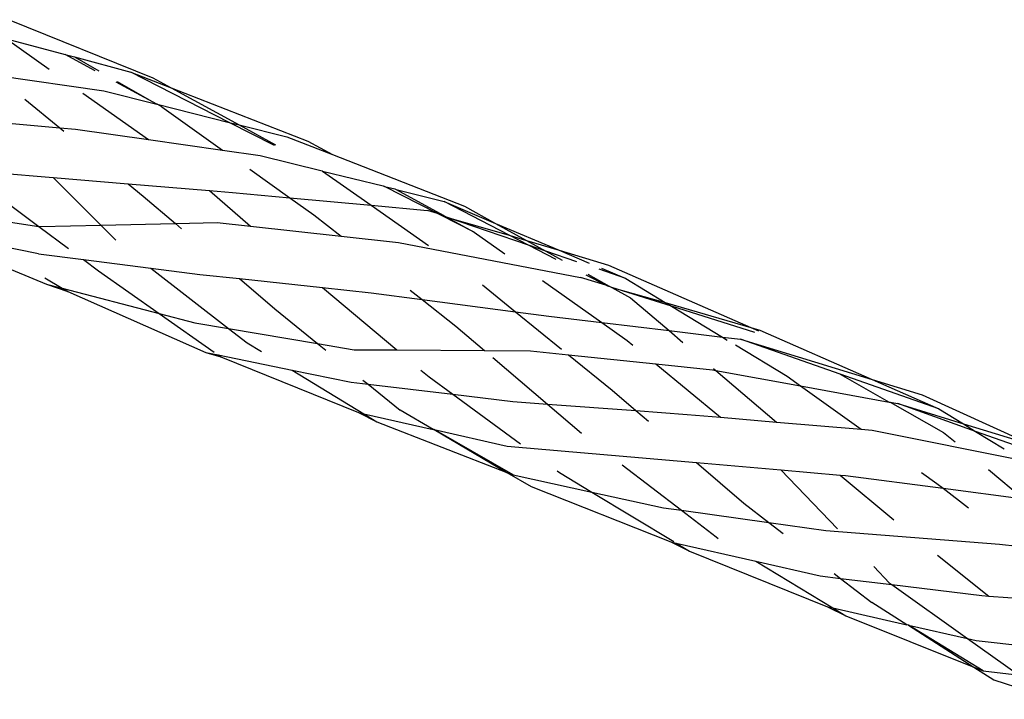
# Model space of a CAD drawing. Extents: x -12593 to 4211, y -8680 to 6456.
# Drawn here: x -4660 to -4594, y -5789 to -5743 of the extents above; entities that cross this region are included whole.
import ezdxf

# ---------------------------------------------------------------- set-up
doc = ezdxf.new("R2010")
doc.units = 0
doc.layers.get('0').update_dxf_attribs({"linetype": 'CONTINUOUS'})

# ---------------------------------------------------------------- blocks, each defined once
blk = doc.blocks.new('005441')
for p, q in [((-4660.761, -5743.042), (-4651.046, -5746.976)), ((-4660.934, -5744.34), (-4658.06, -5746.376)), ((-4660.934, -5744.34), (-4656.963, -5745.399)), ((-4654.94, -5746.496), (-4656.963, -5745.399)), ((-4656.963, -5745.399), (-4656.348, -5745.563)), ((-4666.812, -5746.04), (-4654.361, -5747.849)), ((-4656.348, -5745.563), (-4654.698, -5746.505)), ((-4656.348, -5745.563), (-4652.532, -5746.589)), ((-4645.891, -5749.983), (-4652.532, -5746.589)), ((-4652.532, -5746.589), (-4649.798, -5747.656)), ((-4650.785, -5748.75), (-4653.517, -5747.268)), ((-4653.447, -5747.22), (-4650.785, -5748.75)), ((-4651.046, -5746.976), (-4649.798, -5747.656)), ((-4655.768, -5747.999), (-4651.333, -5751.141)), ((-4654.361, -5747.849), (-4650.785, -5748.75)), ((-4649.798, -5747.656), (-4640.576, -5751.255)), ((-4649.798, -5747.656), (-4645.208, -5750.155)), ((-4659.69, -5748.418), (-4657.339, -5750.342)), ((-4650.754, -5748.758), (-4650.785, -5748.75)), ((-4650.445, -5748.934), (-4650.754, -5748.758)), ((-4650.754, -5748.758), (-4645.891, -5749.983)), ((-4650.445, -5748.934), (-4646.333, -5751.853)), ((-4661.627, -5749.952), (-4657.339, -5750.342)), ((-4642.833, -5751.546), (-4645.891, -5749.983)), ((-4645.891, -5749.983), (-4645.208, -5750.155)), ((-4645.208, -5750.155), (-4642.754, -5751.491)), ((-4645.208, -5750.155), (-4641.992, -5750.965)), ((-4657.339, -5750.342), (-4657.05, -5750.579)), ((-4657.339, -5750.342), (-4656.266, -5750.439)), ((-4656.266, -5750.439), (-4651.333, -5751.141)), ((-4651.333, -5751.141), (-4646.333, -5751.853)), ((-4641.992, -5750.965), (-4638.91, -5752.166)), ((-4640.576, -5751.255), (-4638.91, -5752.166)), ((-4646.333, -5751.853), (-4643.799, -5752.214)), ((-4638.91, -5752.166), (-4629.994, -5755.641)), ((-4643.799, -5752.214), (-4639.603, -5753.255)), ((-4663.882, -5753.192), (-4657.781, -5753.701)), ((-4663.634, -5753.391), (-4658.755, -5757.016)), ((-4644.498, -5753.156), (-4641.78, -5755.085)), ((-4639.603, -5753.255), (-4639.581, -5753.271)), ((-4639.581, -5753.271), (-4636.288, -5755.59)), ((-4639.581, -5753.271), (-4635.474, -5754.281)), ((-4657.781, -5753.701), (-4652.71, -5754.13)), ((-4657.781, -5753.701), (-4654.563, -5756.94)), ((-4652.71, -5754.13), (-4651.689, -5754.966)), ((-4652.71, -5754.13), (-4647.226, -5754.595)), ((-4647.226, -5754.595), (-4644.439, -5757.009)), ((-4647.226, -5754.595), (-4645.663, -5754.727)), ((-4645.663, -5754.727), (-4641.78, -5755.085)), ((-4635.474, -5754.281), (-4635.395, -5754.321)), ((-4635.395, -5754.321), (-4634.687, -5754.476)), ((-4631.807, -5756.146), (-4635.395, -5754.321)), ((-4634.687, -5754.476), (-4634.612, -5754.517)), ((-4634.612, -5754.517), (-4631.367, -5755.331)), ((-4634.612, -5754.517), (-4631.421, -5756.263)), ((-4651.689, -5754.966), (-4649.523, -5756.827)), ((-4641.78, -5755.085), (-4640.171, -5756.226)), ((-4641.78, -5755.085), (-4636.288, -5755.59)), ((-4631.367, -5755.331), (-4627.88, -5756.81)), ((-4626.957, -5757.611), (-4631.367, -5755.331)), ((-4665.855, -5755.934), (-4658.755, -5757.016)), ((-4636.288, -5755.59), (-4632.492, -5755.939)), ((-4636.288, -5755.59), (-4632.421, -5758.313)), ((-4631.807, -5756.146), (-4632.492, -5755.939)), ((-4631.638, -5756.232), (-4631.807, -5756.146)), ((-4629.994, -5755.641), (-4627.88, -5756.81)), ((-4654.563, -5756.94), (-4649.523, -5756.827)), ((-4649.523, -5756.827), (-4646.702, -5756.763)), ((-4649.523, -5756.827), (-4649.108, -5757.183)), ((-4646.702, -5756.763), (-4644.439, -5757.009)), ((-4640.171, -5756.226), (-4638.327, -5757.672)), ((-4629.337, -5757.403), (-4631.638, -5756.232)), ((-4631.421, -5756.263), (-4631.638, -5756.232)), ((-4631.421, -5756.263), (-4631.206, -5756.381)), ((-4631.206, -5756.381), (-4629.337, -5757.403)), ((-4625.652, -5758.285), (-4631.206, -5756.381)), ((-4631.206, -5756.381), (-4626.957, -5757.611)), ((-4627.88, -5756.81), (-4623.596, -5758.626)), ((-4627.88, -5756.81), (-4625.794, -5757.962)), ((-4667.499, -5757.096), (-4658.236, -5760.916)), ((-4658.755, -5757.016), (-4658.649, -5757.032)), ((-4658.755, -5757.016), (-4656.736, -5758.515)), ((-4658.649, -5757.032), (-4654.563, -5756.94)), ((-4654.563, -5756.94), (-4653.535, -5757.956)), ((-4644.439, -5757.009), (-4638.327, -5757.672)), ((-4629.337, -5757.403), (-4627.259, -5758.873)), ((-4638.327, -5757.672), (-4634.44, -5758.093)), ((-4634.44, -5758.093), (-4622.15, -5760.478)), ((-4625.652, -5758.285), (-4626.957, -5757.611)), ((-4626.957, -5757.611), (-4625.794, -5757.962)), ((-4625.794, -5757.962), (-4624.484, -5758.686)), ((-4625.794, -5757.962), (-4623.596, -5758.626)), ((-4658.773, -5758.871), (-4662.175, -5758.177)), ((-4623.786, -5759.251), (-4625.652, -5758.285)), ((-4624.484, -5758.686), (-4625.652, -5758.285)), ((-4622.4, -5759.401), (-4624.484, -5758.686)), ((-4624.484, -5758.686), (-4623.384, -5759.294)), ((-4623.596, -5758.626), (-4621.551, -5759.493)), ((-4623.596, -5758.626), (-4620.261, -5759.634)), ((-4658.773, -5758.871), (-4655.738, -5759.257)), ((-4655.738, -5759.257), (-4654.727, -5760.008)), ((-4655.738, -5759.257), (-4651.171, -5759.837)), ((-4654.727, -5760.008), (-4650.625, -5762.897)), ((-4651.171, -5759.837), (-4645.922, -5763.914)), ((-4651.171, -5759.837), (-4647.875, -5760.257)), ((-4619.092, -5760.536), (-4620.895, -5759.917)), ((-4620.728, -5759.842), (-4619.092, -5760.536)), ((-4620.261, -5759.634), (-4610.645, -5763.849)), ((-4658.35, -5760.482), (-4657.169, -5761.193)), ((-4647.875, -5760.257), (-4645.192, -5760.548)), ((-4645.192, -5760.548), (-4642.806, -5762.598)), ((-4645.192, -5760.548), (-4639.591, -5761.157)), ((-4624.725, -5760.667), (-4620.705, -5763.512)), ((-4620.445, -5760.978), (-4622.15, -5760.478)), ((-4620.445, -5760.978), (-4621.754, -5760.301)), ((-4621.648, -5760.254), (-4620.216, -5761.045)), ((-4619.092, -5760.536), (-4616.417, -5762.158)), ((-4658.236, -5760.916), (-4656.785, -5761.425)), ((-4658.236, -5760.916), (-4657.169, -5761.193)), ((-4657.169, -5761.193), (-4656.785, -5761.425)), ((-4657.169, -5761.193), (-4650.625, -5762.897)), ((-4656.785, -5761.425), (-4647.456, -5765.538)), ((-4639.591, -5761.157), (-4634.553, -5765.369)), ((-4639.591, -5761.157), (-4636.285, -5761.516)), ((-4633.666, -5761.324), (-4632.85, -5761.964)), ((-4628.774, -5760.965), (-4626.533, -5762.786)), ((-4620.261, -5761.073), (-4620.445, -5760.978)), ((-4620.216, -5761.045), (-4620.261, -5761.073)), ((-4620.216, -5761.045), (-4620.039, -5761.143)), ((-4620.039, -5761.143), (-4618.778, -5761.84)), ((-4615.989, -5762.417), (-4620.039, -5761.143)), ((-4620.039, -5761.143), (-4616.417, -5762.158)), ((-4636.285, -5761.516), (-4632.85, -5761.964)), ((-4632.85, -5761.964), (-4630.571, -5763.75)), ((-4632.85, -5761.964), (-4626.533, -5762.786)), ((-4618.778, -5761.84), (-4616.166, -5764.062)), ((-4642.806, -5762.598), (-4639.916, -5764.933)), ((-4626.533, -5762.786), (-4623.429, -5765.309)), ((-4626.533, -5762.786), (-4624.292, -5763.078)), ((-4616.417, -5762.158), (-4615.989, -5762.417)), ((-4616.417, -5762.158), (-4610.645, -5763.849)), ((-4610.366, -5764.187), (-4615.989, -5762.417)), ((-4615.989, -5762.417), (-4612.555, -5764.5)), ((-4650.625, -5762.897), (-4648.203, -5763.527)), ((-4650.625, -5762.897), (-4646.89, -5765.527)), ((-4624.292, -5763.078), (-4620.705, -5763.512)), ((-4648.203, -5763.527), (-4645.922, -5763.914)), ((-4645.922, -5763.914), (-4644.681, -5764.878)), ((-4645.922, -5763.914), (-4639.916, -5764.933)), ((-4630.571, -5763.75), (-4628.627, -5765.406)), ((-4620.705, -5763.512), (-4618.991, -5764.725)), ((-4620.705, -5763.512), (-4616.166, -5764.062)), ((-4616.166, -5764.062), (-4615.227, -5764.861)), ((-4616.166, -5764.062), (-4612.555, -5764.5)), ((-4610.645, -5763.849), (-4610.13, -5764.074)), ((-4610.645, -5763.849), (-4610.033, -5764.028)), ((-4610.033, -5764.028), (-4602.43, -5767.364)), ((-4618.991, -5764.725), (-4618.602, -5765.046)), ((-4612.555, -5764.5), (-4612.229, -5764.697)), ((-4612.555, -5764.5), (-4611.329, -5764.648)), ((-4611.329, -5764.648), (-4602.43, -5767.364)), ((-4604.596, -5767.005), (-4611.329, -5764.648)), ((-4644.681, -5764.878), (-4643.712, -5765.468)), ((-4639.916, -5764.933), (-4639.353, -5765.387)), ((-4639.916, -5764.933), (-4637.446, -5765.351)), ((-4637.446, -5765.351), (-4634.553, -5765.369)), ((-4634.553, -5765.369), (-4628.627, -5765.406)), ((-4628.627, -5765.406), (-4625.533, -5765.425)), ((-4625.533, -5765.425), (-4622.955, -5765.695)), ((-4611.682, -5765.029), (-4608.192, -5767.145)), ((-4647.456, -5765.538), (-4646.451, -5765.837)), ((-4647.456, -5765.538), (-4646.636, -5765.706)), ((-4646.636, -5765.706), (-4646.451, -5765.837)), ((-4646.636, -5765.706), (-4641.636, -5766.733)), ((-4646.451, -5765.837), (-4637.15, -5769.602)), ((-4628.079, -5765.872), (-4624.382, -5769.021)), ((-4622.955, -5765.695), (-4620.007, -5768.091)), ((-4622.955, -5765.695), (-4617.066, -5766.311)), ((-4641.636, -5766.733), (-4636.794, -5769.682)), ((-4641.636, -5766.733), (-4637.644, -5767.552)), ((-4632.932, -5766.725), (-4632.371, -5767.194)), ((-4617.066, -5766.311), (-4612.689, -5769.92)), ((-4617.066, -5766.311), (-4613.237, -5766.713)), ((-4613.237, -5766.713), (-4613, -5766.756)), ((-4613.155, -5766.624), (-4613, -5766.756)), ((-4613, -5766.756), (-4608.903, -5770.241)), ((-4613, -5766.756), (-4607.276, -5767.8)), ((-4636.845, -5767.412), (-4636.504, -5767.687)), ((-4632.371, -5767.194), (-4630.773, -5768.366)), ((-4608.192, -5767.145), (-4607.276, -5767.8)), ((-4597.934, -5769.337), (-4604.596, -5767.005)), ((-4604.596, -5767.005), (-4601.296, -5768.892)), ((-4602.43, -5767.364), (-4599.051, -5768.395)), ((-4602.43, -5767.364), (-4597.934, -5769.337)), ((-4637.644, -5767.552), (-4636.504, -5767.687)), ((-4636.504, -5767.687), (-4634.325, -5769.447)), ((-4636.504, -5767.687), (-4630.773, -5768.366)), ((-4620.007, -5768.091), (-4618.401, -5769.469)), ((-4607.276, -5767.8), (-4603.183, -5770.728)), ((-4607.276, -5767.8), (-4601.296, -5768.892)), ((-4630.773, -5768.366), (-4626.206, -5771.713)), ((-4630.773, -5768.366), (-4626.709, -5768.846)), ((-4599.051, -5768.395), (-4591.675, -5771.771)), ((-4632.105, -5770.739), (-4634.325, -5769.447)), ((-4626.709, -5768.846), (-4624.382, -5769.021)), ((-4624.382, -5769.021), (-4622.075, -5770.985)), ((-4624.382, -5769.021), (-4618.401, -5769.469)), ((-4618.401, -5769.469), (-4617.56, -5770.19)), ((-4618.401, -5769.469), (-4614.939, -5769.728)), ((-4601.296, -5768.892), (-4601.227, -5768.904)), ((-4601.227, -5768.904), (-4597.618, -5770.938)), ((-4601.227, -5768.904), (-4600.713, -5768.998)), ((-4595.447, -5770.87), (-4600.713, -5768.998)), ((-4600.713, -5768.998), (-4596.274, -5770.36)), ((-4597.934, -5769.337), (-4596.274, -5770.36)), ((-4637.15, -5769.602), (-4635.909, -5770.221)), ((-4637.15, -5769.602), (-4636.794, -5769.682)), ((-4636.794, -5769.682), (-4635.909, -5770.221)), ((-4636.794, -5769.682), (-4632.105, -5770.739)), ((-4614.939, -5769.728), (-4612.689, -5769.92)), ((-4612.689, -5769.92), (-4608.903, -5770.241)), ((-4635.909, -5770.221), (-4627.115, -5773.643)), ((-4632.037, -5770.755), (-4632.105, -5770.739)), ((-4626.697, -5773.805), (-4632.037, -5770.755)), ((-4632.037, -5770.755), (-4627.115, -5773.643)), ((-4632.037, -5770.755), (-4627.093, -5771.869)), ((-4608.903, -5770.241), (-4603.183, -5770.728)), ((-4603.183, -5770.728), (-4602.442, -5770.791)), ((-4602.442, -5770.791), (-4590.028, -5773.269)), ((-4596.274, -5770.36), (-4591.675, -5771.771)), ((-4596.274, -5770.36), (-4595.447, -5770.87)), ((-4597.618, -5770.938), (-4596.837, -5771.587)), ((-4591.161, -5772.393), (-4595.447, -5770.87)), ((-4595.447, -5770.87), (-4593.519, -5772.058)), ((-4627.093, -5771.869), (-4614.306, -5772.982)), ((-4619.329, -5773.131), (-4615.331, -5776.207)), ((-4614.306, -5772.982), (-4611.113, -5775.721)), ((-4614.306, -5772.982), (-4608.605, -5773.476)), ((-4594.585, -5773.456), (-4592.216, -5775.424)), ((-4627.115, -5773.643), (-4625.473, -5774.598)), ((-4627.115, -5773.643), (-4626.697, -5773.805)), ((-4626.697, -5773.805), (-4621.374, -5774.975)), ((-4623.723, -5773.533), (-4623.57, -5773.645)), ((-4623.57, -5773.645), (-4621.374, -5774.975)), ((-4608.605, -5773.476), (-4604.789, -5777.448)), ((-4608.605, -5773.476), (-4604.609, -5773.822)), ((-4604.609, -5773.822), (-4600.981, -5776.845)), ((-4604.609, -5773.822), (-4604.247, -5773.853)), ((-4604.247, -5773.853), (-4597.643, -5774.715)), ((-4599.108, -5773.642), (-4598.06, -5774.391)), ((-4625.473, -5774.598), (-4616.043, -5778.338)), ((-4598.06, -5774.391), (-4597.643, -5774.715)), ((-4597.643, -5774.715), (-4595.929, -5776.045)), ((-4597.643, -5774.715), (-4592.216, -5775.424)), ((-4621.374, -5774.975), (-4615.847, -5778.323)), ((-4621.374, -5774.975), (-4616.531, -5776.04)), ((-4616.531, -5776.04), (-4615.331, -5776.207)), ((-4611.113, -5775.721), (-4609.427, -5777.031)), ((-4615.331, -5776.207), (-4612.992, -5778.007)), ((-4615.331, -5776.207), (-4609.427, -5777.031)), ((-4609.427, -5777.031), (-4608.46, -5777.782)), ((-4609.427, -5777.031), (-4605.564, -5777.57)), ((-4612.992, -5778.007), (-4612.835, -5778.103)), ((-4605.564, -5777.57), (-4593.826, -5778.498)), ((-4616.043, -5778.338), (-4614.784, -5778.967)), ((-4616.043, -5778.338), (-4615.69, -5778.418)), ((-4615.69, -5778.418), (-4614.784, -5778.967)), ((-4615.69, -5778.418), (-4610.296, -5779.648)), ((-4593.826, -5778.498), (-4592.597, -5778.632)), ((-4614.784, -5778.967), (-4605.461, -5782.727)), ((-4598.036, -5779.241), (-4594.547, -5782.005)), ((-4610.296, -5779.648), (-4605.105, -5782.808)), ((-4610.296, -5779.648), (-4605.955, -5780.637)), ((-4602.338, -5779.999), (-4601.259, -5781.123)), ((-4605.955, -5780.637), (-4604.569, -5780.806)), ((-4605.002, -5780.469), (-4604.569, -5780.806)), ((-4604.569, -5780.806), (-4602.472, -5782.435)), ((-4604.569, -5780.806), (-4601.113, -5781.227)), ((-4601.259, -5781.123), (-4601.113, -5781.227)), ((-4601.113, -5781.227), (-4595.023, -5781.968)), ((-4601.113, -5781.227), (-4596.005, -5784.862)), ((-4595.023, -5781.968), (-4594.547, -5782.005)), ((-4594.547, -5782.005), (-4589.959, -5782.352)), ((-4605.461, -5782.727), (-4604.218, -5783.347)), ((-4605.461, -5782.727), (-4605.105, -5782.808)), ((-4600.1, -5783.938), (-4602.472, -5782.435)), ((-4605.105, -5782.808), (-4604.218, -5783.347)), ((-4605.105, -5782.808), (-4600.1, -5783.938)), ((-4604.218, -5783.347), (-4595.575, -5786.804)), ((-4599.979, -5783.965), (-4600.1, -5783.938)), ((-4594.938, -5787.058), (-4599.979, -5783.965)), ((-4599.979, -5783.965), (-4595.575, -5786.804)), ((-4599.979, -5783.965), (-4596.005, -5784.862)), ((-4596.005, -5784.862), (-4592.581, -5787.299)), ((-4596.005, -5784.862), (-4595.408, -5784.997)), ((-4595.408, -5784.997), (-4590.683, -5785.537)), ((-4595.575, -5786.804), (-4594.227, -5787.657)), ((-4595.575, -5786.804), (-4594.938, -5787.058)), ((-4594.938, -5787.058), (-4592.471, -5787.356)), ((-4594.227, -5787.657), (-4590.236, -5788.983))]:
    blk.add_line(p, q)

msp = doc.modelspace()

# ---------------------------------------------------------------- block references
at = {"ltscale": 100}
msp.add_blockref('005441', (0, 0), dxfattribs=at)

doc.saveas('drawing.dxf')
